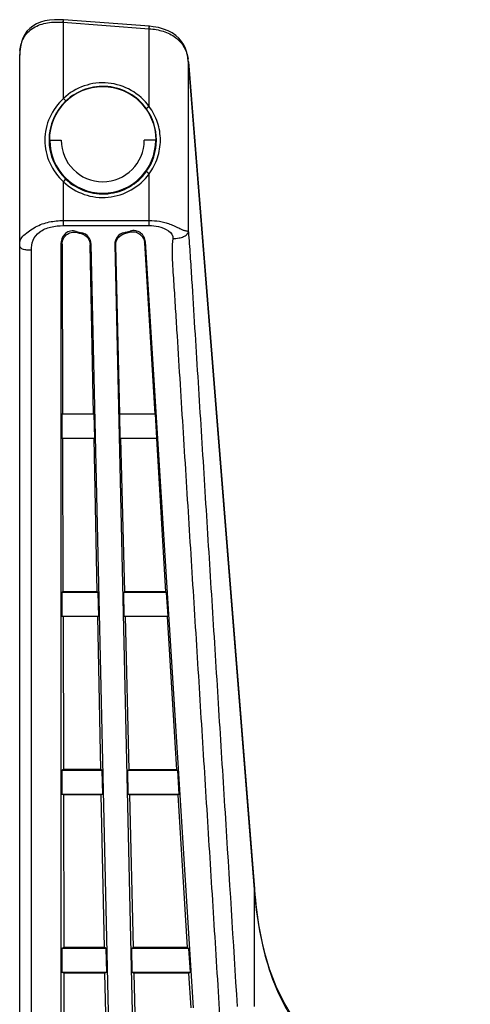
# Model space of a CAD drawing. Units: millimetres. Extents: x 0 to 1189, y 0 to 841.
# Drawn here: x 250 to 261, y 212 to 236 of the extents above; entities that cross this region are included whole.
import ezdxf

# ---------------------------------------------------------------- set-up
doc = ezdxf.new("R2010")
doc.units = ezdxf.units.MM
doc.header["$LTSCALE"] = 65.395
doc.layers.add('3_ALL_AXES', color=7, linetype='CONTINUOUS')

msp = doc.modelspace()

# ---------------------------------------------------------------- linework, layer by layer
at = {"layer": '3_ALL_AXES', "color": 7, "linetype": 'Continuous'}
for p, q in [((250.316, 236.237), (250.236, 236.175)), ((250.407, 236.29), (250.316, 236.237)), ((250.509, 236.332), (250.407, 236.29)), ((250.619, 236.364), (250.509, 236.332)), ((250.738, 236.385), (250.619, 236.364)), ((250.863, 236.396), (250.738, 236.385)), ((250.995, 236.397), (250.863, 236.396)), ((251.091, 236.392), (250.995, 236.397)), ((251.086, 236.332), (251.091, 236.392)), ((251.086, 236.332), (253.259, 236.169)), ((251.09, 236.332), (251.095, 236.392)), ((251.09, 234.407), (251.09, 236.332)), ((253.263, 236.229), (251.091, 236.392)), ((253.254, 236.169), (253.259, 236.229)), ((253.259, 236.169), (253.263, 236.229)), ((253.359, 236.219), (253.263, 236.229)), ((253.494, 236.196), (253.359, 236.219)), ((253.619, 236.161), (253.494, 236.196)), ((250.11, 236.022), (250.062, 235.93)), ((250.168, 236.103), (250.11, 236.022)), ((250.236, 236.175), (250.168, 236.103)), ((253.259, 234.2), (253.259, 236.169)), ((253.734, 236.117), (253.619, 236.161)), ((253.838, 236.063), (253.734, 236.117)), ((253.93, 235.999), (253.838, 236.063)), ((254.009, 235.928), (253.93, 235.999)), ((250.001, 235.714), (249.987, 235.592)), ((250.026, 235.827), (250.001, 235.714)), ((250.062, 235.93), (250.026, 235.827)), ((254.075, 235.849), (254.009, 235.928)), ((254.131, 235.762), (254.075, 235.849)), ((254.176, 235.668), (254.131, 235.762)), ((249.987, 235.592), (249.984, 235.503)), ((249.984, 235.503), (249.984, 235.503)), ((249.984, 167.556), (249.984, 235.487)), ((254.211, 235.564), (254.176, 235.668)), ((254.236, 235.449), (254.211, 235.564)), ((254.247, 235.359), (254.236, 235.449)), ((254.249, 235.338), (254.247, 235.359)), ((254.247, 235.354), (254.247, 235.359)), ((255.921, 214.41), (254.249, 235.338)), ((254.249, 235.333), (254.249, 235.338)), ((254.249, 235.333), (255.919, 214.425)), ((254.249, 231.032), (254.249, 235.333)), ((251.09, 234.407), (251.152, 234.342)), ((253.259, 234.2), (253.186, 234.147)), ((250.734, 233.352), (251.034, 233.352)), ((253.434, 233.352), (253.134, 233.352)), ((253.259, 232.504), (253.186, 232.557)), ((253.259, 231.319), (253.259, 232.504)), ((251.09, 232.297), (251.152, 232.363)), ((251.09, 231.319), (251.09, 232.297)), ((251.09, 231.192), (251.09, 231.319)), ((253.259, 231.192), (253.259, 231.319)), ((251.034, 172.196), (251.034, 230.759)), ((251.058, 230.727), (251.068, 226.431)), ((251.853, 226.43), (251.766, 230.706)), ((252.401, 203.619), (251.789, 230.725)), ((252.39, 230.714), (253.001, 203.626)), ((253.14, 230.756), (253.402, 226.43)), ((254.375, 211.421), (253.161, 230.786)), ((250.284, 172.492), (250.284, 230.569)), ((252.519, 226.43), (252.413, 230.696)), ((251.068, 226.431), (251.051, 226.422)), ((251.051, 226.422), (251.051, 225.822)), ((251.869, 226.422), (251.051, 226.422)), ((251.853, 226.43), (251.068, 226.431)), ((251.869, 226.422), (251.853, 226.43)), ((251.883, 225.822), (251.869, 226.422)), ((252.504, 226.422), (252.519, 226.43)), ((252.504, 226.422), (252.518, 225.822)), ((253.417, 226.422), (252.504, 226.422)), ((253.402, 226.43), (252.519, 226.43)), ((253.402, 226.43), (253.417, 226.422)), ((253.455, 225.822), (253.417, 226.422)), ((251.069, 225.813), (251.051, 225.822)), ((251.051, 225.822), (251.883, 225.822)), ((251.069, 225.813), (251.078, 221.936)), ((251.865, 225.813), (251.069, 225.813)), ((251.883, 225.822), (251.865, 225.813)), ((251.944, 221.935), (251.865, 225.813)), ((252.518, 225.822), (252.535, 225.814)), ((252.518, 225.822), (253.455, 225.822)), ((252.535, 225.814), (252.631, 221.935)), ((253.439, 225.814), (252.535, 225.814)), ((253.439, 225.814), (253.455, 225.822)), ((253.439, 225.814), (253.673, 221.935)), ((251.078, 221.936), (251.051, 221.922)), ((251.051, 221.922), (251.051, 221.322)), ((251.971, 221.922), (251.051, 221.922)), ((251.944, 221.935), (251.078, 221.936)), ((251.971, 221.922), (251.944, 221.935)), ((251.984, 221.322), (251.971, 221.922)), ((252.606, 221.922), (252.631, 221.935)), ((252.606, 221.922), (252.619, 221.322)), ((253.699, 221.922), (252.606, 221.922)), ((253.673, 221.935), (252.631, 221.935)), ((253.673, 221.935), (253.699, 221.922)), ((253.737, 221.322), (253.699, 221.922)), ((251.079, 221.308), (251.051, 221.322)), ((251.051, 221.322), (251.984, 221.322)), ((251.079, 221.308), (251.088, 217.441)), ((251.957, 221.308), (251.079, 221.308)), ((251.984, 221.322), (251.957, 221.308)), ((252.035, 217.441), (251.957, 221.308)), ((252.619, 221.322), (252.647, 221.309)), ((252.619, 221.322), (253.737, 221.322)), ((252.647, 221.309), (252.743, 217.44)), ((253.711, 221.309), (252.647, 221.309)), ((253.711, 221.309), (253.737, 221.322)), ((253.711, 221.309), (253.945, 217.44)), ((251.088, 217.441), (251.051, 217.422)), ((251.051, 217.422), (251.051, 216.822)), ((252.072, 217.422), (251.051, 217.422)), ((252.035, 217.441), (251.088, 217.441)), ((252.072, 217.422), (252.035, 217.441)), ((252.086, 216.822), (252.072, 217.422)), ((252.707, 217.422), (252.743, 217.44)), ((252.707, 217.422), (252.721, 216.822)), ((253.981, 217.422), (252.707, 217.422)), ((253.945, 217.44), (252.743, 217.44)), ((253.945, 217.44), (253.981, 217.422)), ((254.019, 216.822), (253.981, 217.422)), ((251.09, 216.803), (251.051, 216.822)), ((251.051, 216.822), (252.086, 216.822)), ((251.09, 216.803), (251.099, 212.946)), ((252.048, 216.803), (251.09, 216.803)), ((252.086, 216.822), (252.048, 216.803)), ((252.126, 212.946), (252.048, 216.803)), ((252.721, 216.822), (252.759, 216.803)), ((252.721, 216.822), (254.019, 216.822)), ((253.983, 216.804), (252.759, 216.803)), ((252.759, 216.803), (252.855, 212.945)), ((253.983, 216.804), (254.019, 216.822)), ((253.983, 216.804), (254.216, 212.945)), ((255.919, 214.425), (255.92, 214.43)), ((255.919, 214.425), (255.92, 214.41)), ((255.92, 214.41), (255.921, 214.405)), ((255.974, 213.895), (255.921, 214.41)), ((255.921, 214.405), (255.921, 214.41)), ((255.921, 211.454), (255.921, 214.405)), ((256.056, 213.365), (255.974, 213.895)), ((256.166, 212.864), (256.056, 213.365)), ((251.099, 212.946), (251.051, 212.922)), ((251.051, 212.922), (251.051, 212.322)), ((252.174, 212.922), (251.051, 212.922)), ((252.126, 212.946), (251.099, 212.946)), ((252.174, 212.922), (252.126, 212.946)), ((252.187, 212.322), (252.174, 212.922)), ((252.809, 212.922), (252.855, 212.945)), ((252.809, 212.922), (252.822, 212.322)), ((254.263, 212.922), (252.809, 212.922)), ((254.216, 212.945), (252.855, 212.945)), ((254.216, 212.945), (254.263, 212.922)), ((254.301, 212.322), (254.263, 212.922)), ((256.304, 212.395), (256.166, 212.864)), ((251.1, 212.297), (251.051, 212.322)), ((251.051, 212.322), (252.187, 212.322)), ((252.139, 212.298), (251.1, 212.297)), ((251.1, 212.297), (251.109, 208.451)), ((252.187, 212.322), (252.139, 212.298)), ((252.217, 208.451), (252.139, 212.298)), ((252.822, 212.322), (252.871, 212.298)), ((252.822, 212.322), (254.301, 212.322)), ((254.255, 212.299), (252.871, 212.298)), ((252.871, 212.298), (252.967, 208.451)), ((254.255, 212.299), (254.301, 212.322)), ((254.255, 212.299), (254.309, 211.418)), ((256.469, 211.961), (256.304, 212.395)), ((256.66, 211.565), (256.469, 211.961)), ((256.874, 211.207), (256.66, 211.565))]:
    msp.add_line(p, q, dxfattribs=at)
for centre, radius, start, end in [((251.335, 235.489), 1.352, 176.346, 179.4203), ((251.461, 235.487), 1.478, 179.3692, 179.9965), ((251.146, 235.501), 1.162, 174.4168, 176.315), ((251.074, 235.507), 1.09, 174.0498, 174.4), ((253.151, 235.239), 1.101, 6.2497, 8.6486), ((253.102, 235.234), 1.151, 5.9953, 6.2648), ((252.78, 235.2), 1.475, 5.5937, 5.997), ((252.83, 235.205), 1.425, 5.3617, 5.5927), ((252.862, 235.208), 1.393, 5.1675, 5.3616), ((252.084, 233.352), 1.35, 0, 180), ((252.084, 233.352), 1.449, 35.8095, 133.2727), ((252.084, 233.352), 1.359, 35.8095, 133.2727), ((252.084, 233.353), 1.359, 133.3019, 180.0277), ((252.083, 233.353), 1.359, 359.9873, 35.7927), ((252.084, 233.352), 1.359, 179.9723, 226.6998), ((252.084, 233.352), 1.34, 180, 360), ((252.084, 233.352), 1.05, 180, 360), ((252.083, 233.352), 1.359, 324.2062, 0.013), ((252.084, 233.352), 1.449, 226.729, 324.1897), ((252.084, 233.352), 1.359, 226.729, 324.1897), ((256.094, 234.149), 5.614, 213.5351, 213.9017), ((252.084, 233.355), 2.426, 254.4567, 256.9516), ((247.161, 235.754), 6.467, 312.5753, 312.8254), ((256.8, 235.748), 6.315, 228.5681, 228.8178), ((252.079, 233.355), 2.426, 283.4022, 286.3027), ((247.993, 233.975), 5.606, 328.2623, 328.6021), ((256.588, 234.918), 6.939, 216.8283, 217.1596), ((246.449, 237.203), 8.395, 309.3007, 309.5056), ((257.455, 237.18), 8.213, 231.9225, 232.131), ((247.389, 234.787), 7.023, 324.9726, 325.2668)]:
    msp.add_arc(centre, radius, start, end, dxfattribs=at)
for major_axis, start_param, end_param in [((2.4, 0), -1.853461, -1.791913), ((0, 2.4), -2.91587, -2.848261)]:
    msp.add_ellipse((252.084, 233.352), major_axis=major_axis, ratio=1, start_param=start_param, end_param=end_param, dxfattribs=at)
for points, knots in [([(249.99, 235.62), (250.002, 235.73), (250.062, 235.958), (250.324, 236.222), (250.693, 236.338), (250.955, 236.342), (251.086, 236.332)], [0, 0, 0, 0, 0.226034, 0.467364, 0.72957, 1, 1, 1, 1]), ([(253.259, 236.169), (253.379, 236.16), (253.615, 236.12), (253.934, 235.967), (254.159, 235.714), (254.225, 235.506), (254.24, 235.405)], [0, 0, 0, 0, 0.267806, 0.528503, 0.77215, 1, 1, 1, 1]), ([(251.09, 234.407), (250.946, 234.274), (250.707, 233.946), (250.62, 233.549), (250.62, 233.352)], [0, 0, 0, 0, 0.500225, 1, 1, 1, 1]), ([(253.542, 233.352), (253.542, 233.503), (253.492, 233.807), (253.348, 234.079), (253.259, 234.2)], [0, 0, 0, 0, 0.499883, 1, 1, 1, 1]), ([(250.62, 233.352), (250.62, 233.156), (250.707, 232.758), (250.946, 232.431), (251.09, 232.297)], [0, 0, 0, 0, 0.499873, 1, 1, 1, 1]), ([(253.259, 232.504), (253.348, 232.626), (253.491, 232.898), (253.542, 233.201), (253.542, 233.352)], [0, 0, 0, 0, 0.500083, 1, 1, 1, 1]), ([(249.984, 230.696), (249.984, 230.742), (249.988, 230.842), (250.098, 230.961), (250.232, 231.062), (250.385, 231.162), (250.553, 231.237), (250.788, 231.304), (250.97, 231.319), (251.09, 231.319)], [0, 0, 0, 0, 0.09996, 0.206781, 0.336239, 0.470063, 0.604282, 0.737564, 1, 1, 1, 1]), ([(253.259, 231.319), (253.346, 231.319), (253.478, 231.311), (253.652, 231.275), (253.782, 231.234), (253.91, 231.179), (254.015, 231.126), (254.091, 231.09), (254.137, 231.074), (254.169, 231.064), (254.199, 231.06), (254.229, 231.058), (254.245, 231.042), (254.249, 231.032)], [0, 0, 0, 0, 0.250782, 0.378616, 0.508411, 0.640606, 0.777242, 0.847064, 0.881873, 0.915138, 0.945045, 0.968092, 1, 1, 1, 1]), ([(250.284, 230.569), (250.284, 230.654), (250.295, 230.835), (250.485, 231.058), (250.769, 231.173), (250.982, 231.192), (251.09, 231.192)], [0, 0, 0, 0, 0.220971, 0.451875, 0.717334, 1, 1, 1, 1]), ([(251.414, 231.047), (251.368, 231.061), (251.269, 231.065), (251.139, 231.003), (251.053, 230.892), (251.034, 230.802), (251.034, 230.759)], [0, 0, 0, 0, 0.260677, 0.51654, 0.76184, 1, 1, 1, 1]), ([(251.058, 230.727), (251.058, 230.769), (251.076, 230.856), (251.157, 230.967), (251.286, 231.033), (251.387, 231.031), (251.434, 231.018)], [0, 0, 0, 0, 0.232649, 0.473741, 0.731164, 1, 1, 1, 1]), ([(251.536, 230.992), (251.602, 230.976), (251.721, 230.9), (251.765, 230.768), (251.766, 230.706)], [0, 0, 0, 0, 0.520925, 1, 1, 1, 1]), ([(251.789, 230.725), (251.788, 230.788), (251.742, 230.921), (251.622, 230.996), (251.557, 231.011)], [0, 0, 0, 0, 0.486881, 1, 1, 1, 1]), ([(252.621, 231.013), (252.554, 230.998), (252.431, 230.918), (252.388, 230.779), (252.39, 230.714)], [0, 0, 0, 0, 0.513135, 1, 1, 1, 1]), ([(252.413, 230.696), (252.412, 230.76), (252.452, 230.898), (252.574, 230.979), (252.641, 230.995)], [0, 0, 0, 0, 0.481325, 1, 1, 1, 1]), ([(252.76, 231.026), (252.805, 231.04), (252.902, 231.044), (253.03, 230.985), (253.115, 230.881), (253.138, 230.797), (253.14, 230.756)], [0, 0, 0, 0, 0.26439, 0.524104, 0.768107, 1, 1, 1, 1]), ([(253.161, 230.786), (253.158, 230.828), (253.134, 230.914), (253.046, 231.018), (252.918, 231.074), (252.822, 231.068), (252.777, 231.055)], [0, 0, 0, 0, 0.238164, 0.483929, 0.739895, 1, 1, 1, 1]), ([(253.259, 231.192), (253.337, 231.192), (253.554, 231.182), (253.878, 231.021), (253.857, 230.864)], [0, 0, 0, 0, 0.329358, 1, 1, 1, 1]), ([(253.857, 230.864), (253.909, 230.866), (254.002, 230.875), (254.123, 230.906), (254.209, 230.956), (254.242, 231.007), (254.249, 231.032)], [0, 0, 0, 0, 0.348117, 0.619148, 0.826692, 1, 1, 1, 1]), ([(254.249, 231.032), (254.267, 230.835), (254.294, 230.434), (254.344, 229.624), (254.408, 228.604), (254.485, 227.379), (254.587, 225.745), (254.715, 223.704), (254.869, 221.254), (255.022, 218.804), (255.227, 215.537), (255.381, 213.087), (255.483, 211.454)], [0, 0, 0, 0, 0.030192, 0.061471, 0.124039, 0.186608, 0.249177, 0.374314, 0.499451, 0.624588, 0.749726, 1, 1, 1, 1]), ([(253.857, 230.864), (253.83, 230.66), (253.843, 230.247), (253.886, 229.635), (253.924, 229.021), (253.975, 228.202), (254.039, 227.179), (254.116, 225.952), (254.193, 224.724), (254.296, 223.088), (254.424, 221.042), (254.578, 218.587), (254.732, 216.131), (254.886, 213.676), (254.988, 212.04), (255.04, 211.221)], [0, 0, 0, 0, 0.031267, 0.062516, 0.093766, 0.125015, 0.187514, 0.250013, 0.312512, 0.375011, 0.500009, 0.625006, 0.750004, 0.875002, 1, 1, 1, 1]), ([(250.284, 230.569), (250.243, 230.569), (250.167, 230.572), (250.068, 230.59), (249.996, 230.634), (249.984, 230.679), (249.984, 230.696)], [0, 0, 0, 0, 0.338512, 0.641444, 0.850268, 1, 1, 1, 1]), ([(255.921, 214.405), (255.948, 214.066), (256.029, 213.386), (256.268, 212.379), (256.677, 211.405), (257.312, 210.522), (258.166, 209.797), (259.168, 209.242), (260.251, 208.818), (261, 208.6), (261.379, 208.502)], [0, 0, 0, 0, 0.116493, 0.233919, 0.353202, 0.475759, 0.602644, 0.733238, 0.866054, 1, 1, 1, 1])]:
    msp.add_open_spline(points, degree=3, knots=knots, dxfattribs=at)
for points in [[(251.09, 231.319), (251.813, 231.319), (252.536, 231.318), (253.259, 231.319)], [(251.09, 231.192), (251.813, 231.192), (252.536, 231.193), (253.259, 231.192)]]:
    msp.add_open_spline(points, degree=3, dxfattribs=at)

doc.saveas('drawing.dxf')
